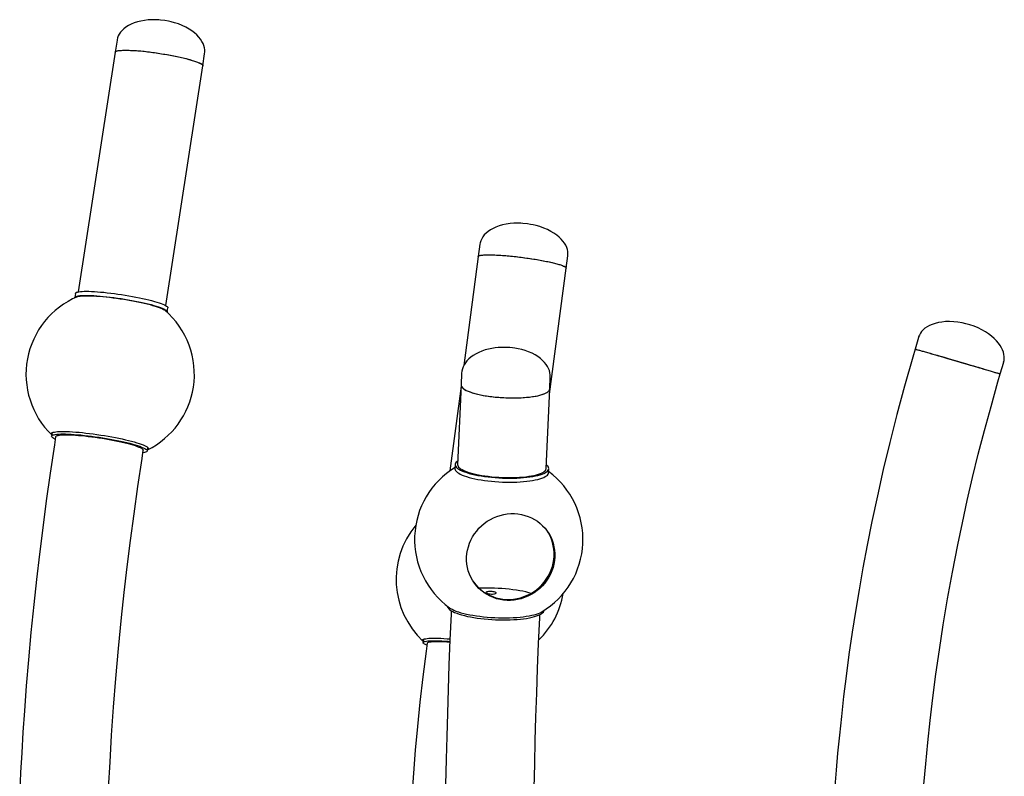
# Model space of a CAD drawing. Units: millimetres. Extents: x 10292 to 24837, y 2566 to 17642.
# Drawn here: x 21921 to 23120, y 15674 to 16595 of the extents above; entities that cross this region are included whole.
import ezdxf

# ---------------------------------------------------------------- set-up
doc = ezdxf.new("R2010")
doc.units = ezdxf.units.MM

msp = doc.modelspace()

# ---------------------------------------------------------------- linework, layer by layer
at = {"color": 7, "linetype": 'Continuous', "lineweight": 25}
for p, q in [((22039.9, 16570.4), (22037.6, 16555.7)), ((22037.6, 16555.7), (21992.5, 16264)), ((22144.4, 16539.2), (22146.6, 16553.9)), ((22099.2, 16247.4), (22144.4, 16539.2)), ((22481.7, 16321.9), (22479.7, 16307.1)), ((22479.7, 16307.1), (22462.2, 16174.6)), ((22586.8, 16292.9), (22588.8, 16307.7)), ((22566.5, 16139.6), (22586.8, 16292.9)), ((21989.2, 16262.1), (21988.4, 16257.2)), ((22101.1, 16239.8), (22101.8, 16244.7)), ((23015.8, 16208.7), (23011.6, 16194.3)), ((23011.6, 16194.3), (23008.8, 16184.7)), ((23115.3, 16164.1), (23119.5, 16178.5)), ((22459.5, 16165.2), (22458.9, 16150.7)), ((22566.8, 16145.9), (22567.4, 16160.4)), ((23112.5, 16154.5), (23115.3, 16164.1)), ((22458.8, 16149.1), (22445.2, 16046.2)), ((22458.9, 16150.7), (22454.6, 16053.7)), ((22562.5, 16049), (22566.8, 16145.9)), ((21960.9, 16092.7), (21960.3, 16088.5)), ((21965.2, 16087.7), (21963.7, 16077.9)), ((21963.7, 16077.8), (21963.7, 16077.9)), ((22070.4, 16061.4), (22071.9, 16071.2)), ((22076.9, 16070.4), (22077.5, 16074.6)), ((22070.4, 16061.4), (22070.4, 16061.4)), ((22451.6, 16053.9), (22451.4, 16049)), ((22565.3, 16044), (22565.5, 16048.8)), ((22446.8, 15875.9), (22446.6, 15872)), ((22446.6, 15872), (22446.6, 15871.9)), ((22554.5, 15867.2), (22554.7, 15871.2)), ((22554.5, 15867.2), (22554.5, 15867.3)), ((22413.1, 15841.3), (22412.5, 15837.2)), ((22417.5, 15836.6), (22416.2, 15826.7)), ((22416.2, 15826.7), (22416.2, 15826.7))]:
    msp.add_line(p, q, dxfattribs=at)
at = {"color": 7, "linetype": 'Continuous', "lineweight": 25, "flags": 128}
for points in [[(22098.2, 16594.3), (22093, 16594.9), (22090.7, 16595.1), (22086.7, 16595.3), (22082.5, 16595.3), (22078, 16595), (22073.4, 16594.5), (22069, 16593.7), (22064.7, 16592.7), (22060.8, 16591.4), (22057.1, 16589.9), (22053.8, 16588.2), (22050.8, 16586.3), (22048.2, 16584.3), (22046, 16582.2), (22044.1, 16580), (22042.6, 16577.8), (22041.4, 16575.5), (22040.5, 16573.1), (22039.9, 16570.6), (22039.9, 16570.4)], [(22146.6, 16553.9), (22146.8, 16556.2), (22146.8, 16558.7), (22146.4, 16561.2), (22145.7, 16563.8), (22144.7, 16566.4), (22143.3, 16568.9), (22141.6, 16571.5), (22139.6, 16574.1), (22137.1, 16576.7), (22134.3, 16579.2), (22131.2, 16581.6), (22127.6, 16583.9), (22123.7, 16586.1), (22119.4, 16588.2), (22114.6, 16590.1), (22110.1, 16591.6), (22105.8, 16592.8), (22102.6, 16593.5), (22098.2, 16594.3)], [(22037.6, 16555.7), (22037.7, 16556), (22038.2, 16556.5), (22039, 16556.9), (22040.1, 16557.3), (22041.5, 16557.6), (22043.3, 16557.8), (22045.4, 16558), (22047.8, 16558.1), (22050.4, 16558.2)], [(22037.6, 16555.7), (22037.9, 16556.2), (22038.5, 16556.7), (22039.4, 16557.1), (22040.6, 16557.4), (22042.2, 16557.7), (22044.1, 16557.9), (22046.4, 16558.1), (22048.9, 16558.1), (22051.6, 16558.2)], [(22050.4, 16558.2), (22053.4, 16558.1), (22056.5, 16558), (22059.9, 16557.8), (22063.5, 16557.6), (22067.3, 16557.3), (22071.2, 16556.9), (22075.3, 16556.5), (22079.4, 16556), (22083.7, 16555.5), (22087.9, 16554.9), (22092.2, 16554.2), (22096.5, 16553.5), (22100.8, 16552.8), (22105, 16552.1), (22109.1, 16551.3), (22113, 16550.4), (22116.9, 16549.6), (22120.6, 16548.8), (22124, 16547.9), (22127.3, 16547), (22130.3, 16546.2), (22133.1, 16545.3), (22135.6, 16544.5), (22137.8, 16543.7), (22139.7, 16542.9), (22141.3, 16542.1), (22142.6, 16541.4), (22143.5, 16540.7), (22144.1, 16540.1), (22144.4, 16539.5), (22144.4, 16539.2)], [(22051.6, 16558.2), (22054.7, 16558.1), (22057.9, 16558), (22061.4, 16557.8), (22065.1, 16557.5), (22068.9, 16557.2), (22072.9, 16556.8), (22077, 16556.3), (22081.2, 16555.8), (22085.4, 16555.2), (22089.7, 16554.6), (22094, 16553.9), (22098.3, 16553.2), (22102.5, 16552.5), (22106.7, 16551.7), (22110.7, 16550.9), (22114.7, 16550.1), (22118.4, 16549.3), (22122, 16548.4), (22125.4, 16547.5), (22128.6, 16546.7), (22131.5, 16545.8), (22134.2, 16545), (22136.6, 16544.1), (22138.7, 16543.3), (22140.4, 16542.6), (22141.9, 16541.8), (22143, 16541.1), (22143.8, 16540.4), (22144.3, 16539.8), (22144.4, 16539.2), (22144.4, 16539.2)], [(22539.5, 16346.9), (22534, 16347.4), (22531.6, 16347.6), (22527.4, 16347.6), (22523, 16347.5), (22518.4, 16347.1), (22513.8, 16346.4), (22509.4, 16345.5), (22505.2, 16344.3), (22501.3, 16342.9), (22497.7, 16341.2), (22494.5, 16339.4), (22491.7, 16337.5), (22489.2, 16335.4), (22487.1, 16333.3), (22485.3, 16331), (22483.9, 16328.7), (22482.8, 16326.3), (22482.1, 16323.9), (22481.7, 16321.9)], [(22588.7, 16307.7), (22588.8, 16308.1), (22588.9, 16310.6), (22588.7, 16313.1), (22588.2, 16315.6), (22587.4, 16318.1), (22586.2, 16320.7), (22584.7, 16323.2), (22582.9, 16325.8), (22580.7, 16328.3), (22578.1, 16330.8), (22575.2, 16333.2), (22571.8, 16335.5), (22568.1, 16337.7), (22564.1, 16339.8), (22559.6, 16341.7), (22554.8, 16343.4), (22550.2, 16344.8), (22546.7, 16345.6), (22543.5, 16346.2), (22539.5, 16346.9)], [(22479.7, 16307.1), (22479.8, 16307.4), (22480.3, 16307.8), (22481, 16308.1), (22482.2, 16308.5), (22483.6, 16308.7), (22485.4, 16308.9), (22487.5, 16309.1), (22489.8, 16309.2), (22492.5, 16309.2)], [(22479.7, 16307.1), (22480, 16307.5), (22480.6, 16307.9), (22481.5, 16308.3), (22482.7, 16308.6), (22484.3, 16308.8), (22486.2, 16309), (22488.4, 16309.1), (22490.9, 16309.2), (22493.7, 16309.2)], [(22492.5, 16309.2), (22495.4, 16309.2), (22498.6, 16309.1), (22502, 16308.9), (22505.6, 16308.7), (22509.4, 16308.5), (22513.3, 16308.1), (22517.4, 16307.8), (22521.5, 16307.4), (22525.8, 16306.9), (22530.1, 16306.4), (22534.4, 16305.8), (22538.7, 16305.2), (22543, 16304.6), (22547.2, 16303.9), (22551.3, 16303.3), (22555.3, 16302.6), (22559.1, 16301.8), (22562.8, 16301.1), (22566.3, 16300.4), (22569.6, 16299.6), (22572.6, 16298.9), (22575.4, 16298.2), (22578, 16297.5), (22580.2, 16296.8), (22582.1, 16296.1), (22583.7, 16295.4), (22585, 16294.8), (22585.9, 16294.2), (22586.5, 16293.6), (22586.8, 16293.1), (22586.8, 16292.9)], [(22493.7, 16309.2), (22496.7, 16309.1), (22500, 16309), (22503.5, 16308.9), (22507.1, 16308.6), (22511, 16308.3), (22515, 16308), (22519.1, 16307.6), (22523.3, 16307.2), (22527.6, 16306.7), (22531.9, 16306.1), (22536.2, 16305.6), (22540.5, 16305), (22544.7, 16304.3), (22548.9, 16303.7), (22553, 16303), (22556.9, 16302.3), (22560.7, 16301.5), (22564.3, 16300.8), (22567.7, 16300.1), (22570.9, 16299.3), (22573.8, 16298.6), (22576.5, 16297.9), (22578.9, 16297.2), (22581, 16296.5), (22582.8, 16295.8), (22584.3, 16295.2), (22585.4, 16294.5), (22586.2, 16294), (22586.7, 16293.4), (22586.8, 16292.9), (22586.8, 16292.9)], [(21988.5, 16256.7), (21988.4, 16257.1), (21988.6, 16257.6), (21989.1, 16258.1), (21990, 16258.6), (21991.2, 16258.9), (21992.7, 16259.2), (21994.6, 16259.5), (21996.7, 16259.7), (21999.2, 16259.8), (22001.9, 16259.8)], [(21989.2, 16262.1), (21989.3, 16262.5), (21989.8, 16263), (21990.7, 16263.5), (21991.9, 16263.8), (21993.5, 16264.1), (21995.3, 16264.4), (21997.5, 16264.6), (21999.9, 16264.7), (22002.7, 16264.7)], [(21991.7, 16258.1), (21992.3, 16258.3), (21993.6, 16258.7), (21995.2, 16259), (21997.2, 16259.2), (21999.5, 16259.3), (22002, 16259.4), (22004.9, 16259.4), (22008, 16259.3), (22011.3, 16259.2), (22014.9, 16259), (22018.6, 16258.7), (22022.6, 16258.3), (22026.6, 16257.9), (22030.8, 16257.5), (22035.1, 16256.9), (22039.4, 16256.4), (22043.8, 16255.7), (22048.2, 16255), (22052.5, 16254.3), (22056.8, 16253.6), (22061.1, 16252.8), (22065.2, 16252), (22069.2, 16251.1), (22073, 16250.3), (22076.6, 16249.4), (22080.1, 16248.5)], [(22001.9, 16259.8), (22004.9, 16259.8), (22008.2, 16259.7), (22011.7, 16259.5), (22015.3, 16259.2), (22019.2, 16258.9), (22023.2, 16258.6), (22027.4, 16258.1), (22031.6, 16257.6), (22036, 16257.1), (22040.4, 16256.5), (22044.8, 16255.8), (22049.2, 16255.1), (22053.6, 16254.4), (22057.9, 16253.6), (22062.2, 16252.8), (22066.3, 16252), (22070.4, 16251.1), (22074.2, 16250.3), (22077.9, 16249.4), (22081.4, 16248.5), (22084.6, 16247.6), (22087.6, 16246.7), (22090.3, 16245.9), (22092.8, 16245), (22095, 16244.2), (22096.8, 16243.4), (22098.3, 16242.6), (22099.5, 16241.9), (22100.4, 16241.2), (22100.9, 16240.5), (22101.1, 16239.9), (22100.9, 16239.4), (22100.8, 16239.3)], [(22002.7, 16264.7), (22005.7, 16264.7), (22008.9, 16264.6), (22012.4, 16264.4), (22016.1, 16264.1), (22020, 16263.8), (22024, 16263.5), (22028.1, 16263), (22032.4, 16262.5), (22036.7, 16262), (22041.1, 16261.4), (22045.5, 16260.7), (22050, 16260), (22054.4, 16259.3), (22058.7, 16258.5), (22063, 16257.7), (22067.1, 16256.9), (22071.1, 16256), (22075, 16255.2), (22078.6, 16254.3), (22082.1, 16253.4), (22085.4, 16252.5), (22088.4, 16251.6), (22091.1, 16250.8), (22093.6, 16249.9), (22095.7, 16249.1), (22097.6, 16248.3), (22099.1, 16247.5), (22100.3, 16246.8), (22101.1, 16246.1), (22101.7, 16245.4), (22101.8, 16244.8), (22101.8, 16244.7)], [(22080.1, 16248.5), (22083.3, 16247.6), (22086.2, 16246.8), (22088.9, 16245.9), (22091.3, 16245.1), (22093.4, 16244.2), (22095.2, 16243.4), (22096.7, 16242.7), (22097.8, 16242), (22098.2, 16241.7)], [(23076.6, 16224.3), (23073.4, 16225.2), (23068.9, 16226.2), (23063.7, 16227.1), (23058.6, 16227.6), (23053.6, 16227.9), (23048.8, 16227.8), (23044.2, 16227.3), (23039.9, 16226.6), (23036, 16225.7), (23032.3, 16224.5), (23029.1, 16223.1), (23026.2, 16221.5), (23023.6, 16219.7), (23021.4, 16217.8), (23019.5, 16215.8), (23018, 16213.7), (23016.8, 16211.5), (23015.9, 16209.2), (23015.8, 16208.7)], [(23119.4, 16178.5), (23119.9, 16180.5), (23120.2, 16182.9), (23120.2, 16185.4), (23119.8, 16188), (23119.2, 16190.7), (23118.2, 16193.4), (23116.9, 16196.1), (23115.2, 16198.9), (23113.1, 16201.8), (23110.7, 16204.6), (23107.8, 16207.4), (23104.6, 16210.2), (23101, 16212.9), (23097.1, 16215.4), (23092.8, 16217.8), (23088.2, 16220.1), (23083.4, 16222.1), (23078.4, 16223.8), (23076.6, 16224.3)], [(22515, 16196.5), (22509.7, 16196.5), (22507.6, 16196.5), (22504, 16196.3), (22500.3, 16195.9), (22496.3, 16195.2), (22492.2, 16194.4), (22488.2, 16193.3), (22484.2, 16191.9), (22480.5, 16190.4), (22477, 16188.6), (22473.7, 16186.7), (22470.8, 16184.6), (22468.3, 16182.4), (22466, 16180.1), (22464.1, 16177.7), (22462.5, 16175.3), (22461.3, 16172.8), (22460.4, 16170.3), (22459.8, 16167.7), (22459.5, 16165.2)], [(22567.4, 16160.4), (22567.4, 16160.5), (22567.4, 16163), (22567, 16165.6), (22566.3, 16168.2), (22565.4, 16170.7), (22564, 16173.3), (22562.4, 16175.8), (22560.4, 16178.2), (22558.1, 16180.6), (22555.4, 16183), (22552.3, 16185.2), (22548.9, 16187.3), (22545.2, 16189.3), (22541, 16191.1), (22537, 16192.5), (22532.7, 16193.8), (22528.4, 16194.8), (22524.3, 16195.6), (22521.4, 16195.9), (22518.3, 16196.3), (22515, 16196.5)], [(23008.8, 16184.7), (22998.7, 16149.2), (22989.4, 16114.6), (22980.8, 16080.7), (22972.9, 16047.8), (22965.7, 16015.7), (22959.1, 15984.5), (22953.4, 15955.9), (22948.1, 15928.1), (22943.4, 15901.2), (22939, 15875.1), (22935.1, 15849.8), (22931.1, 15822.6), (22927.6, 15796.5), (22924.5, 15771.4), (22921.8, 15747.4), (22919.4, 15724.5), (22917.3, 15702.6), (22915.5, 15681.9), (22913.9, 15662.3)], [(23011.6, 16194.3), (23011.7, 16194.3), (23012.1, 16194.2), (23012.8, 16194), (23013.9, 16193.7), (23015.3, 16193.4), (23017, 16192.9), (23019, 16192.3), (23021.4, 16191.7), (23023.9, 16190.9), (23026.8, 16190.1), (23029.8, 16189.3), (23033.1, 16188.3), (23036.6, 16187.3), (23040.2, 16186.3), (23044.1, 16185.2), (23048, 16184), (23052, 16182.8), (23056.1, 16181.7), (23060.3, 16180.4), (23064.5, 16179.2), (23068.6, 16178), (23072.8, 16176.8), (23076.8, 16175.6), (23080.8, 16174.4), (23084.7, 16173.3), (23088.4, 16172.2), (23092, 16171.1), (23095.4, 16170.1), (23098.6, 16169.2), (23101.5, 16168.3), (23104.2, 16167.5), (23106.7, 16166.8), (23108.8, 16166.1), (23110.7, 16165.6), (23112.2, 16165.1), (23113.5, 16164.7), (23114.4, 16164.4), (23115, 16164.2), (23115.3, 16164.1), (23115.3, 16164.1)], [(23011.6, 16194.3), (23011.6, 16194.3), (23011.8, 16194.3), (23012.4, 16194.2), (23013.3, 16193.9), (23014.6, 16193.6), (23016.1, 16193.1), (23018, 16192.6), (23020.1, 16192), (23022.6, 16191.3), (23025.3, 16190.6), (23028.2, 16189.7), (23031.4, 16188.8), (23034.8, 16187.8), (23038.4, 16186.8), (23042.1, 16185.7), (23046, 16184.6), (23050, 16183.4), (23054, 16182.3), (23058.2, 16181.1), (23062.3, 16179.8), (23066.5, 16178.6), (23070.7, 16177.4), (23074.8, 16176.2), (23078.8, 16175), (23082.7, 16173.9), (23086.5, 16172.8), (23090.2, 16171.7), (23093.7, 16170.6), (23097, 16169.7), (23100, 16168.8), (23102.9, 16167.9), (23105.5, 16167.1), (23107.8, 16166.5), (23109.8, 16165.8), (23111.5, 16165.3), (23112.9, 16164.9), (23114, 16164.5), (23114.7, 16164.3), (23115.2, 16164.2), (23115.3, 16164.1)], [(22458.9, 16150.7), (22459, 16149.9), (22459.3, 16148.8), (22460.1, 16147.7), (22461.2, 16146.7), (22462.6, 16145.6), (22464.3, 16144.6), (22466.4, 16143.6), (22468.7, 16142.6), (22471.3, 16141.6), (22474.2, 16140.7), (22477.4, 16139.9), (22480.8, 16139.1), (22484.4, 16138.3), (22488.2, 16137.6), (22492.1, 16137), (22496.2, 16136.5), (22500.4, 16136), (22504.6, 16135.7), (22508.9, 16135.4), (22513.3, 16135.2), (22517.6, 16135), (22521.9, 16135)], [(22458.9, 16150.7), (22458.9, 16150.5), (22459.1, 16149.4), (22459.6, 16148.4), (22460.5, 16147.3), (22461.7, 16146.2), (22463.2, 16145.2), (22465.1, 16144.2), (22467.3, 16143.1), (22469.8, 16142.2), (22472.5, 16141.2), (22475.5, 16140.4), (22478.8, 16139.5), (22482.3, 16138.8), (22485.9, 16138), (22489.8, 16137.4), (22493.8, 16136.8), (22497.9, 16136.3), (22502.1, 16135.9), (22506.4, 16135.5), (22510.8, 16135.3), (22515.1, 16135.1), (22519.4, 16135), (22523.7, 16135)], [(23022.4, 15664.6), (23024.5, 15689.5), (23027, 15715.4), (23029.9, 15742.2), (23033.1, 15770), (23036.9, 15798.7), (23041.1, 15828.3), (23045.8, 15858.9), (23051.1, 15890.4), (23057, 15922.8), (23063.5, 15956.1), (23069.1, 15982.9), (23075.1, 16010.2), (23081.6, 16038.1), (23088.5, 16066.4), (23096, 16095.3), (23104, 16124.7), (23112.5, 16154.5)], [(22521.9, 16135), (22526.2, 16135), (22530.4, 16135.2), (22534.4, 16135.4), (22538.3, 16135.7), (22542.1, 16136), (22545.6, 16136.5), (22549, 16137), (22552.1, 16137.6), (22554.9, 16138.3), (22557.5, 16139.1), (22559.8, 16139.9), (22561.8, 16140.7), (22563.5, 16141.6), (22564.8, 16142.6), (22565.8, 16143.6), (22566.5, 16144.6), (22566.8, 16145.6), (22566.8, 16145.9)], [(22523.7, 16135), (22527.9, 16135.1), (22532.1, 16135.2), (22536, 16135.5), (22539.9, 16135.8), (22543.6, 16136.2), (22547, 16136.7), (22550.3, 16137.3), (22553.3, 16137.9), (22556, 16138.6), (22558.5, 16139.4), (22560.7, 16140.2), (22562.5, 16141.1), (22564, 16142), (22565.3, 16143), (22566.1, 16144), (22566.6, 16145), (22566.8, 16145.9)], [(21960.5, 16089.9), (21960, 16090.5), (21959.7, 16091.1), (21959.8, 16091.7), (21960.2, 16092.2), (21961, 16092.7), (21962.1, 16093.1), (21963.6, 16093.4), (21965.3, 16093.7), (21967.4, 16093.9), (21969.8, 16094.1), (21972.5, 16094.1), (21975.5, 16094.1), (21978.7, 16094.1), (21982.1, 16093.9), (21985.8, 16093.7), (21989.6, 16093.4), (21993.7, 16093.1), (21997.8, 16092.7), (22002.1, 16092.2), (22006.5, 16091.7), (22011, 16091.1), (22015.5, 16090.5), (22020.1, 16089.8), (22024.6, 16089.1), (22029.1, 16088.3), (22033.6, 16087.5), (22037.9, 16086.7), (22042.2, 16085.9), (22046.3, 16085), (22050.2, 16084.1), (22054, 16083.2), (22057.6, 16082.3), (22060.9, 16081.4), (22064, 16080.5), (22066.8, 16079.6), (22069.4, 16078.7), (22071.6, 16077.8), (22073.5, 16077), (22075.2, 16076.2), (22076.5, 16075.4), (22077.4, 16074.7), (22078, 16074), (22078.3, 16073.4), (22078.2, 16072.8), (22077.8, 16072.3), (22077.1, 16071.9)], [(21964.7, 16084.7), (21964.4, 16084.9), (21962.9, 16085.7), (21961.7, 16086.4), (21960.9, 16087.1), (21960.4, 16087.8), (21960.2, 16088.4), (21960.5, 16088.9), (21961, 16089.4), (21961.9, 16089.9), (21963.2, 16090.2), (21964.8, 16090.6), (21966.7, 16090.8), (21968.9, 16091), (21971.4, 16091.1), (21974.3, 16091.1)], [(21965.2, 16087.7), (21965.2, 16087.7), (21965.5, 16088.2), (21966.1, 16088.7), (21967, 16089.1), (21968.3, 16089.4), (21970, 16089.7), (21971.9, 16089.9), (21974.1, 16090), (21976.6, 16090.1), (21979.4, 16090.1), (21982.5, 16090), (21985.8, 16089.9), (21989.3, 16089.7), (21993, 16089.4), (21996.8, 16089.1), (22000.8, 16088.7), (22004.9, 16088.2), (22009.1, 16087.7), (22013.4, 16087.1), (22017.6, 16086.5), (22021.9, 16085.9), (22026.2, 16085.1), (22030.4, 16084.4), (22034.6, 16083.6), (22038.6, 16082.8), (22042.6, 16082), (22046.3, 16081.1), (22049.9, 16080.3), (22053.3, 16079.4), (22056.4, 16078.6), (22059.3, 16077.7), (22062, 16076.9), (22064.3, 16076), (22066.4, 16075.2), (22068.1, 16074.5), (22069.6, 16073.7), (22070.7, 16073), (22071.4, 16072.3), (22071.8, 16071.7), (22071.9, 16071.2)], [(21974.3, 16091.1), (21977.3, 16091.1), (21980.6, 16091), (21984.2, 16090.8), (21987.9, 16090.6), (21991.9, 16090.2), (21996, 16089.9), (22000.2, 16089.4), (22004.6, 16088.9), (22009, 16088.4), (22013.5, 16087.8), (22018, 16087.1), (22022.5, 16086.4), (22027, 16085.7), (22031.5, 16084.9), (22035.8, 16084.1), (22040.1, 16083.2), (22044.2, 16082.3), (22048.2, 16081.5), (22052, 16080.6), (22055.6, 16079.7), (22059, 16078.7), (22062.1, 16077.8), (22065, 16077), (22067.6, 16076.1), (22069.9, 16075.2), (22071.9, 16074.4), (22073.6, 16073.6), (22074.9, 16072.8), (22075.9, 16072.1), (22076.5, 16071.4), (22076.8, 16070.8), (22076.8, 16070.2), (22076.4, 16069.7), (22075.7, 16069.2), (22074.6, 16068.8), (22073.2, 16068.4), (22071.5, 16068.2)], [(21963.7, 16077.8), (21958.5, 16043.3), (21953.7, 16009.6), (21949.4, 15976.8), (21945.4, 15944.8), (21941.8, 15913.8), (21938.6, 15883.7), (21935.1, 15849.4), (21932.1, 15816.4), (21929.5, 15784.6), (21927.2, 15754.2), (21925.4, 15728.1), (21923.9, 15703.1), (21922.6, 15679.1), (21921.4, 15656.2)], [(22025.1, 15474.6), (22025.1, 15479.4), (22025.2, 15498.4), (22025.4, 15522.2), (22025.8, 15547.2), (22026.5, 15573.5), (22027.3, 15601.2), (22028.4, 15630.1), (22029.7, 15660.2), (22031.4, 15691.7), (22033.4, 15724.4), (22035.8, 15758.4), (22038.6, 15793.6), (22041.8, 15830), (22045.5, 15867.7), (22048.7, 15898.2), (22052.3, 15929.4), (22056.3, 15961.3), (22060.6, 15993.9), (22065.3, 16027.3), (22070.4, 16061.4)], [(22454.8, 16058.1), (22454.2, 16057.7), (22453, 16056.7), (22452.2, 16055.7), (22451.8, 16054.6), (22451.6, 16053.5), (22451.9, 16052.5), (22452.4, 16051.4), (22453.4, 16050.3), (22454.6, 16049.2), (22456.2, 16048.1), (22458.2, 16047), (22460.4, 16046), (22462.9, 16045), (22465.7, 16044), (22468.8, 16043.1), (22472.1, 16042.2), (22475.7, 16041.4), (22479.4, 16040.7), (22483.3, 16040), (22487.4, 16039.4), (22491.6, 16038.8), (22496, 16038.4), (22500.4, 16038), (22504.8, 16037.7), (22509.3, 16037.5), (22513.7, 16037.4), (22518.2, 16037.3)], [(22454.6, 16053.7), (22454.7, 16053), (22455.1, 16051.9), (22455.8, 16050.8), (22456.9, 16049.7), (22458.3, 16048.7), (22460, 16047.7), (22462.1, 16046.6), (22464.4, 16045.7), (22467.1, 16044.7), (22470, 16043.8), (22473.1, 16042.9), (22476.5, 16042.1), (22480.1, 16041.4), (22483.9, 16040.7), (22487.8, 16040.1), (22491.9, 16039.6), (22496.1, 16039.1), (22500.4, 16038.7), (22504.7, 16038.4), (22509, 16038.2), (22513.4, 16038.1), (22517.7, 16038.1)], [(22518.2, 16037.3), (22522.5, 16037.4), (22526.8, 16037.5), (22531, 16037.7), (22535, 16038), (22538.9, 16038.4), (22542.6, 16038.8), (22546.1, 16039.4), (22549.3, 16040), (22552.3, 16040.7), (22555.1, 16041.4), (22557.5, 16042.2), (22559.6, 16043.1), (22561.5, 16044), (22562.9, 16045), (22564.1, 16046), (22564.9, 16047), (22565.4, 16048.1), (22565.5, 16049.2), (22565.3, 16050.3), (22564.7, 16051.4), (22563.8, 16052.5), (22562.7, 16053.4)], [(22451.4, 16049), (22451.4, 16048.7), (22451.6, 16047.6), (22452.2, 16046.5), (22453.2, 16045.4), (22454.4, 16044.3), (22456, 16043.2), (22457.9, 16042.2), (22460.2, 16041.1), (22462.7, 16040.1), (22465.5, 16039.2), (22468.6, 16038.3), (22471.9, 16037.4), (22475.5, 16036.6), (22479.2, 16035.8), (22483.1, 16035.2), (22487.2, 16034.5), (22491.4, 16034), (22495.7, 16033.5), (22500.1, 16033.2), (22504.6, 16032.9), (22509.1, 16032.6), (22513.5, 16032.5), (22518, 16032.5)], [(22517.7, 16038.1), (22521.9, 16038.1), (22526.1, 16038.2), (22530.1, 16038.4), (22534, 16038.7), (22537.8, 16039.1), (22541.3, 16039.6), (22544.7, 16040.1), (22547.8, 16040.7), (22550.6, 16041.4), (22553.2, 16042.1), (22555.5, 16042.9), (22557.5, 16043.8), (22559.2, 16044.7), (22560.5, 16045.7), (22561.5, 16046.6), (22562.2, 16047.7), (22562.5, 16048.7), (22562.5, 16049)], [(22518, 16032.5), (22522.3, 16032.5), (22526.6, 16032.6), (22530.8, 16032.9), (22534.8, 16033.2), (22538.7, 16033.5), (22542.4, 16034), (22545.9, 16034.5), (22549.1, 16035.2), (22552.1, 16035.8), (22554.8, 16036.6), (22557.3, 16037.4), (22559.4, 16038.3), (22561.2, 16039.2), (22562.7, 16040.1), (22563.9, 16041.1), (22564.7, 16042.2), (22565.2, 16043.2), (22565.3, 16044)], [(22465.6, 15941.3), (22466, 15945.6), (22466.7, 15949.8), (22467.7, 15953.9), (22469.1, 15958), (22470.8, 15962), (22472.8, 15965.9), (22475.2, 15969.5), (22477.8, 15973), (22480.6, 15976.3), (22483.8, 15979.4), (22487.1, 15982.2), (22490.7, 15984.8), (22494.5, 15987), (22498.4, 15989), (22502.4, 15990.7), (22506.6, 15992), (22510.8, 15993.1), (22515.1, 15993.7), (22519.4, 15994.1), (22523.8, 15994.1), (22528.1, 15993.7), (22532.3, 15993.1), (22536.4, 15992), (22540.5, 15990.7), (22544.4, 15989), (22548.1, 15987), (22551.7, 15984.8), (22555, 15982.2), (22558.1, 15979.4), (22561, 15976.3), (22563.6, 15973), (22565.9, 15969.5), (22567.9, 15965.9), (22569.6, 15962), (22570.9, 15958), (22571.9, 15953.9), (22572.6, 15949.8), (22573, 15945.6), (22572.9, 15941.3), (22572.6, 15937.1), (22571.9, 15932.8), (22570.8, 15928.7), (22569.4, 15924.6), (22567.7, 15920.6), (22565.7, 15916.8), (22563.4, 15913.1), (22560.8, 15909.6), (22557.9, 15906.3), (22554.8, 15903.2), (22551.4, 15900.4), (22547.8, 15897.8), (22544.1, 15895.6), (22540.2, 15893.6), (22536.1, 15891.9), (22532, 15890.6), (22527.7, 15889.5), (22523.4, 15888.9), (22519.1, 15888.5), (22514.8, 15888.5), (22510.5, 15888.9), (22506.3, 15889.5), (22502.1, 15890.6), (22498.1, 15891.9), (22494.2, 15893.6), (22490.4, 15895.6), (22486.9, 15897.8), (22483.5, 15900.4), (22480.4, 15903.2), (22477.6, 15906.3), (22475, 15909.6), (22472.7, 15913.1), (22470.7, 15916.8), (22469, 15920.6), (22467.6, 15924.6), (22466.6, 15928.7), (22465.9, 15932.8), (22465.6, 15937.1), (22465.6, 15941.3)], [(22473.9, 15911.1), (22474.2, 15910.7), (22476.8, 15907.4), (22479.6, 15904.4), (22482.7, 15901.6), (22486.1, 15899), (22489.6, 15896.7), (22493.4, 15894.8), (22497.3, 15893.1), (22501.3, 15891.7), (22505.5, 15890.7), (22509.7, 15890), (22514, 15889.7), (22518.3, 15889.7), (22522.6, 15890), (22526.9, 15890.7), (22531.2, 15891.7), (22535.3, 15893.1), (22539.4, 15894.8), (22543.3, 15896.7), (22547, 15899), (22550.6, 15901.6), (22554, 15904.4), (22557.1, 15907.4), (22560, 15910.7), (22562.6, 15914.2), (22564.9, 15917.9), (22566.9, 15921.8), (22568.6, 15925.7), (22570, 15929.8), (22571.1, 15934), (22571.8, 15938.2), (22572.1, 15942.5), (22572.2, 15946.7), (22571.8, 15950.9), (22571.1, 15955.1), (22570.1, 15959.2), (22568.8, 15963.2), (22567.1, 15967), (22565.1, 15970.7), (22563.9, 15972.6)], [(22544, 15897.1), (22541.3, 15897.9), (22537.8, 15898.8), (22534.1, 15899.6), (22530.2, 15900.3), (22526.1, 15901), (22521.9, 15901.6), (22517.5, 15902.1), (22513.1, 15902.6), (22508.6, 15902.9), (22504, 15903.2), (22499.4, 15903.4), (22494.9, 15903.5), (22490.4, 15903.5), (22485.9, 15903.5), (22481.5, 15903.3), (22480.8, 15903.3)], [(22489.2, 15897.9), (22489.6, 15897.5), (22490.4, 15897.2), (22491.4, 15896.9), (22492.7, 15896.6), (22494.2, 15896.4), (22495.7, 15896.3), (22497.1, 15896.3), (22498.5, 15896.4), (22499.7, 15896.6), (22500.7, 15896.9), (22501.3, 15897.2), (22501.6, 15897.5), (22501.5, 15897.9), (22501.1, 15898.2), (22500.3, 15898.6), (22499.3, 15898.9), (22498, 15899.1), (22496.6, 15899.3), (22495.1, 15899.4), (22493.6, 15899.4), (22492.2, 15899.3), (22491, 15899.1), (22490.1, 15898.9), (22489.4, 15898.6), (22489.1, 15898.2), (22489.2, 15897.9)], [(22446.6, 15871.9), (22445.3, 15840.6), (22444.1, 15810), (22443, 15780.1), (22442.1, 15751.1), (22441.3, 15722.8), (22440.6, 15695.2), (22439.9, 15663.9), (22439.3, 15633.7), (22438.9, 15604.6), (22438.5, 15576.8), (22438.3, 15553), (22438.1, 15530.1), (22438, 15508.2), (22437.9, 15487.2), (22437.9, 15474.6)], [(22442.1, 15881.5), (22442.3, 15880.4), (22442.9, 15879.3)], [(22442.9, 15879.3), (22443.8, 15878.2), (22445.1, 15877.1), (22446.7, 15876), (22448.7, 15874.9), (22451, 15873.8), (22453.5, 15872.8), (22456.4, 15871.8), (22459.5, 15870.9), (22462.9, 15870), (22466.5, 15869.1), (22470.3, 15868.4), (22474.3, 15867.7), (22478.4, 15867), (22482.7, 15866.5), (22487.1, 15866), (22491.6, 15865.6), (22496.1, 15865.3), (22500.7, 15865), (22505.2, 15864.9), (22509.8, 15864.8), (22514.3, 15864.8), (22518.7, 15864.9), (22523, 15865.1), (22527.2, 15865.4), (22531.2, 15865.8), (22535, 15866.2), (22538.6, 15866.7), (22542, 15867.3), (22545.2, 15868), (22548.1, 15868.8), (22550.7, 15869.6), (22553, 15870.4), (22555, 15871.3), (22556.7, 15872.3), (22558, 15873.3), (22559, 15874.4), (22559.6, 15875.4), (22559.9, 15876.3)], [(22444.7, 15879.6), (22445.9, 15878.8), (22447.8, 15877.7), (22450.1, 15876.6), (22452.6, 15875.6), (22455.5, 15874.6), (22458.6, 15873.6), (22462, 15872.7), (22465.5, 15871.9), (22469.3, 15871.1), (22473.3, 15870.4), (22477.5, 15869.7), (22481.8, 15869.2), (22486.2, 15868.6), (22490.6, 15868.2), (22495.2, 15867.9), (22499.8, 15867.6), (22504.4, 15867.5), (22508.9, 15867.4), (22513.5, 15867.4), (22517.9, 15867.5), (22522.3, 15867.6), (22526.5, 15867.9), (22530.6, 15868.2), (22534.5, 15868.6), (22538.2, 15869.2), (22541.7, 15869.7), (22545, 15870.4), (22548, 15871.1), (22550.7, 15871.9), (22553.1, 15872.7), (22555.3, 15873.6), (22557.1, 15874.6), (22557.1, 15874.6)], [(22545.9, 15474.6), (22545.9, 15498.3), (22546, 15523.2), (22546.2, 15548.8), (22546.5, 15575.4), (22546.8, 15602.8), (22547.3, 15631), (22547.8, 15660), (22548.5, 15689.8), (22549.2, 15717.9), (22550, 15746.5), (22551, 15775.8), (22552, 15805.7), (22553.2, 15836.2), (22554.5, 15867.3)], [(22412.8, 15838.9), (22412.2, 15839.4), (22411.9, 15840), (22412, 15840.5), (22412.4, 15840.9), (22413.2, 15841.3), (22414.3, 15841.7), (22415.7, 15841.9), (22417.5, 15842.2), (22419.6, 15842.4), (22422, 15842.5), (22424.7, 15842.5), (22427.6, 15842.5), (22430.8, 15842.5), (22434.3, 15842.4), (22437.9, 15842.2), (22441.8, 15841.9), (22445.3, 15841.7)], [(22417.2, 15834), (22417.1, 15834), (22415.5, 15834.7), (22414.3, 15835.3), (22413.3, 15835.9), (22412.8, 15836.5), (22412.5, 15837), (22412.7, 15837.5), (22413.1, 15838), (22413.9, 15838.4), (22415.1, 15838.7), (22416.6, 15839), (22418.4, 15839.2), (22420.6, 15839.4), (22423, 15839.5), (22425.8, 15839.5), (22428.8, 15839.5), (22432, 15839.4), (22435.5, 15839.3), (22439.2, 15839.1), (22443.1, 15838.8), (22445.2, 15838.7)], [(22417.5, 15836.6), (22417.5, 15836.6), (22417.8, 15837), (22418.4, 15837.4), (22419.3, 15837.8), (22420.6, 15838.1), (22422.2, 15838.3), (22424.1, 15838.5), (22426.4, 15838.6), (22428.9, 15838.7), (22431.7, 15838.7), (22434.7, 15838.6), (22438, 15838.5), (22441.5, 15838.3), (22445.2, 15838.1)], [(22416.2, 15826.7), (22412.2, 15795.4), (22408.7, 15764.8), (22405.7, 15735.1), (22403, 15706.2), (22400.7, 15678.1), (22398.7, 15650.8), (22396.9, 15619.8), (22395.4, 15589.9), (22394.3, 15561.1), (22393.5, 15533.6), (22393, 15510), (22392.8, 15487.4), (22392.8, 15474.6)]]:
    msp.add_lwpolyline(points, dxfattribs=at)
at = {"color": 7, "linetype": 'Continuous', "lineweight": 25}
for centre, start, end in [((22031.6, 16163.7), 112.9078, 226.03), ((22031.6, 16163.7), 351.2029, 49.498), ((22031.6, 16163.7), 296.3757, 351.2029), ((22504.7, 15962.7), 121.2612, 234.1632), ((22504.7, 15962.7), 300.7865, 53.6885), ((22482.2, 15914.2), 140.0611, 227.117), ((22482.2, 15914.2), 313.9535, 350.2516)]:
    msp.add_arc(centre, 102.5, start, end, dxfattribs=at)

doc.saveas('drawing.dxf')
